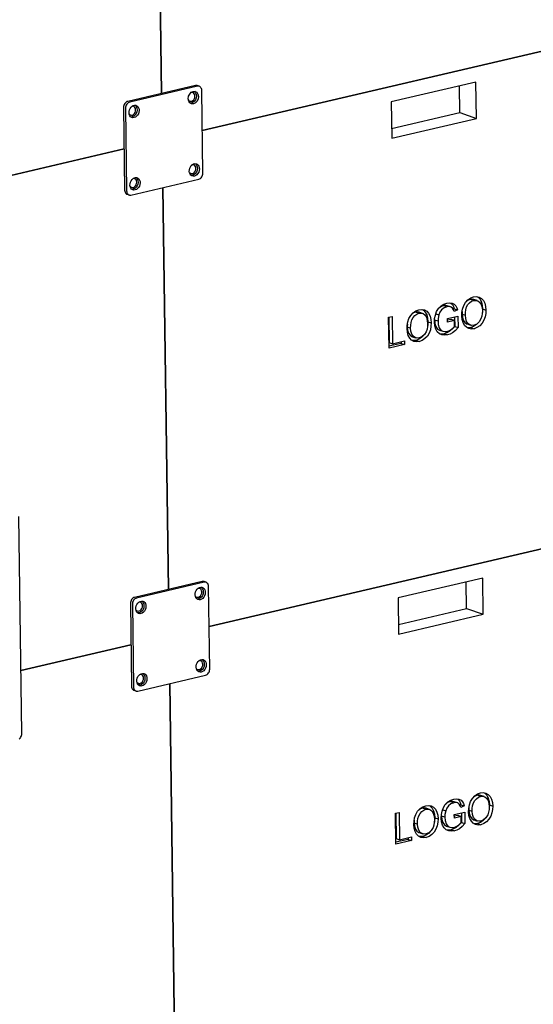
# Model space of a CAD drawing. Units: millimetres. Extents: x 67.4 to 91.7, y 74.7 to 91.1.
# Drawn here: x 87.4 to 87.7, y 89.4 to 89.9 of the extents above; entities that cross this region are included whole.
import ezdxf

# ---------------------------------------------------------------- set-up
doc = ezdxf.new("R2010")
doc.units = ezdxf.units.MM
doc.layers.add('PDF _Геометрия', color=7, linetype='Continuous')

msp = doc.modelspace()

# ---------------------------------------------------------------- linework, layer by layer
at = {"layer": 'PDF _Геометрия', "lineweight": 25}
for points in [[(87.50206, 89.8829), (87.49916, 90.09271)], [(87.7457, 89.91541), (87.52336, 89.86351)], [(87.48606, 89.82983), (87.52149, 89.8381), (87.52192, 89.83826), (87.52233, 89.83851), (87.52272, 89.83884), (87.52305, 89.83926), (87.52331, 89.83973), (87.52351, 89.84024), (87.52363, 89.84078), (87.52366, 89.84131), (87.52308, 89.88448), (87.52302, 89.88499), (87.52288, 89.88548), (87.52267, 89.8859), (87.5224, 89.88624), (87.52205, 89.88649), (87.52167, 89.88666), (87.52126, 89.88671), (87.52081, 89.88666), (87.4854, 89.8784), (87.48497, 89.87824), (87.48455, 89.87799), (87.48417, 89.87765), (87.48384, 89.87724), (87.48356, 89.87677), (87.48337, 89.87626), (87.48326, 89.87571), (87.48322, 89.87517), (87.48381, 89.83201), (87.48387, 89.83149), (87.48399, 89.83102), (87.4842, 89.8306), (87.48448, 89.83026), (87.48483, 89.82999), (87.48522, 89.82984), (87.48563, 89.82978)], [(87.62233, 89.85955), (87.66662, 89.86988), (87.66636, 89.88877), (87.62208, 89.87844)], [(87.48773, 89.87027), (87.48706, 89.87023), (87.48644, 89.87038), (87.4859, 89.87073), (87.48547, 89.87126), (87.48517, 89.87192), (87.48504, 89.87269), (87.48506, 89.87351), (87.48526, 89.87433), (87.48561, 89.8751), (87.48609, 89.87577), (87.48666, 89.8763), (87.4873, 89.87665), (87.48797, 89.8768), (87.48862, 89.87676), (87.4892, 89.87649), (87.4897, 89.87605), (87.49006, 89.87545), (87.49029, 89.87473), (87.49034, 89.87394), (87.49022, 89.8731), (87.48995, 89.8723), (87.48954, 89.87158), (87.48901, 89.87098), (87.48838, 89.87053)], [(87.39638, 89.83385), (87.48248, 89.85395)], [(87.51924, 89.83974), (87.51858, 89.83969), (87.51795, 89.83984), (87.51741, 89.8402), (87.51698, 89.84073), (87.51669, 89.8414), (87.51655, 89.84216), (87.51658, 89.84298), (87.51677, 89.8438), (87.51712, 89.84456), (87.51761, 89.84523), (87.51817, 89.84576), (87.51883, 89.84612), (87.51949, 89.84627), (87.52013, 89.84621), (87.52073, 89.84596), (87.52122, 89.84552), (87.52158, 89.84492), (87.5218, 89.8442), (87.52186, 89.8434), (87.52174, 89.84258), (87.52147, 89.84177), (87.52105, 89.84105), (87.52052, 89.84044), (87.5199, 89.84001)], [(87.48824, 89.83251), (87.48759, 89.83245), (87.48697, 89.8326), (87.48641, 89.83296), (87.48598, 89.83349), (87.48569, 89.83416), (87.48555, 89.83492), (87.48559, 89.83574), (87.48579, 89.83656), (87.48613, 89.83733), (87.48661, 89.83799), (87.48719, 89.83852), (87.48783, 89.83888), (87.48849, 89.83903), (87.48915, 89.83898), (87.48973, 89.83873), (87.49022, 89.83828), (87.49059, 89.83769), (87.4908, 89.83696), (87.49086, 89.83616), (87.49074, 89.83534), (87.49047, 89.83453), (87.49005, 89.83381), (87.48952, 89.8332), (87.48891, 89.83276)], [(87.50274, 89.83373), (87.50565, 89.6239)], [(87.6654, 89.76003), (87.66397, 89.75987), (87.66261, 89.76012), (87.66138, 89.76077), (87.66038, 89.7618), (87.65962, 89.76321), (87.65916, 89.76487), (87.65898, 89.76665), (87.65906, 89.76848), (87.65938, 89.77031), (87.65999, 89.7721), (87.66092, 89.7737), (87.66217, 89.77509), (87.66363, 89.77608), (87.66517, 89.77663), (87.66663, 89.7768), (87.66802, 89.77653), (87.66926, 89.77585), (87.67026, 89.77478), (87.67101, 89.7733), (87.67144, 89.7716), (87.67159, 89.76977), (87.67149, 89.76798), (87.67115, 89.76617), (87.67051, 89.76444), (87.66959, 89.76288), (87.66834, 89.76155), (87.66691, 89.76059)], [(87.65509, 89.76428), (87.65151, 89.76345), (87.65148, 89.76531), (87.65694, 89.76659), (87.65702, 89.7606), (87.65565, 89.75913), (87.65413, 89.75794), (87.65287, 89.75724), (87.65156, 89.7568), (87.65006, 89.75662), (87.64861, 89.75678), (87.64727, 89.75735), (87.64616, 89.75837), (87.64534, 89.75983), (87.64486, 89.76156), (87.64467, 89.76344), (87.64479, 89.7653), (87.64516, 89.76717), (87.64581, 89.76896), (87.64679, 89.77058), (87.64812, 89.77191), (87.64962, 89.77283), (87.65119, 89.77337), (87.65255, 89.77355), (87.65387, 89.7734), (87.65505, 89.77283), (87.65579, 89.77205), (87.65631, 89.77102), (87.65667, 89.76987), (87.65497, 89.76894), (87.65462, 89.76995), (87.65411, 89.77081), (87.65336, 89.77135), (87.6523, 89.7716), (87.65117, 89.77149), (87.6497, 89.77094), (87.64837, 89.76987), (87.64756, 89.76867), (87.64699, 89.76731), (87.64662, 89.76544), (87.64655, 89.76396), (87.6467, 89.76217), (87.64717, 89.76053), (87.64809, 89.75928), (87.64908, 89.75871), (87.6502, 89.75851), (87.65138, 89.75863), (87.65252, 89.75905), (87.65361, 89.75973), (87.65441, 89.76041), (87.65513, 89.76121)], [(87.62912, 89.75177), (87.62094, 89.74985), (87.62072, 89.76605), (87.62259, 89.76648), (87.62279, 89.75216), (87.62909, 89.75363)], [(87.63679, 89.75335), (87.63536, 89.75319), (87.63399, 89.75344), (87.63277, 89.75409), (87.63177, 89.75512), (87.63101, 89.75653), (87.63055, 89.75819), (87.63037, 89.75996), (87.63044, 89.7618), (87.63077, 89.76363), (87.63138, 89.76542), (87.63231, 89.76702), (87.63356, 89.76841), (87.63502, 89.7694), (87.63656, 89.76995), (87.63802, 89.7701), (87.63941, 89.76985), (87.64065, 89.76917), (87.64165, 89.7681), (87.64238, 89.76663), (87.64283, 89.76492), (87.64298, 89.76309), (87.64288, 89.7613), (87.64254, 89.75951), (87.6419, 89.75777), (87.64098, 89.7562), (87.63973, 89.75487), (87.6383, 89.75391)], [(87.52694, 89.60451), (87.74929, 89.65642)], [(87.48965, 89.57084), (87.52506, 89.57912), (87.52549, 89.57927), (87.52591, 89.57952), (87.52629, 89.57985), (87.52662, 89.58027), (87.5269, 89.58074), (87.52709, 89.58126), (87.5272, 89.58178), (87.52724, 89.58233), (87.52665, 89.62549), (87.52659, 89.62601), (87.52647, 89.62648), (87.52626, 89.62691), (87.52597, 89.62724), (87.52563, 89.62751), (87.52524, 89.62766), (87.52483, 89.62771), (87.5244, 89.62767), (87.48897, 89.6194), (87.48854, 89.61924), (87.48813, 89.61899), (87.48774, 89.61866), (87.48741, 89.61824), (87.48715, 89.61777), (87.48695, 89.61726), (87.48683, 89.61673), (87.4868, 89.61619), (87.48738, 89.57302), (87.48744, 89.57251), (87.48758, 89.57203), (87.48779, 89.5716), (87.48806, 89.57127), (87.48841, 89.57101), (87.48879, 89.57085), (87.4892, 89.5708)], [(87.62591, 89.60055), (87.67019, 89.6109), (87.66992, 89.62978), (87.62565, 89.61944)], [(87.5223, 89.61852), (87.52163, 89.61846), (87.52102, 89.61862), (87.52047, 89.61898), (87.52004, 89.61951), (87.51974, 89.62017), (87.51961, 89.62094), (87.51963, 89.62176), (87.51983, 89.62258), (87.52019, 89.62334), (87.52066, 89.62402), (87.52124, 89.62455), (87.52188, 89.6249), (87.52255, 89.62505), (87.52319, 89.62499), (87.52379, 89.62474), (87.52427, 89.6243), (87.52465, 89.6237), (87.52486, 89.62298), (87.52491, 89.62217), (87.5248, 89.62135), (87.52452, 89.62055), (87.52411, 89.61983), (87.52358, 89.61923), (87.52295, 89.61878)], [(87.4913, 89.61128), (87.49065, 89.61123), (87.49002, 89.61138), (87.48947, 89.61174), (87.48904, 89.61227), (87.48874, 89.61294), (87.48861, 89.6137), (87.48865, 89.61452), (87.48884, 89.61534), (87.48919, 89.6161), (87.48966, 89.61678), (87.49024, 89.6173), (87.49088, 89.61766), (87.49155, 89.61781), (87.49219, 89.61776), (87.49279, 89.61751), (87.49327, 89.61706), (87.49365, 89.61646), (87.49386, 89.61574), (87.49391, 89.61494), (87.4938, 89.61412), (87.49352, 89.61331), (87.49311, 89.61259), (87.49258, 89.61198), (87.49197, 89.61155)], [(87.42858, 89.58155), (87.48605, 89.59496)], [(87.52283, 89.58076), (87.52216, 89.5807), (87.52154, 89.58085), (87.52099, 89.5812), (87.52056, 89.58173), (87.52027, 89.5824), (87.52013, 89.58317), (87.52016, 89.58399), (87.52036, 89.58481), (87.5207, 89.58558), (87.52117, 89.58624), (87.52176, 89.58677), (87.5224, 89.58713), (87.52306, 89.58728), (87.52372, 89.58723), (87.5243, 89.58698), (87.5248, 89.58653), (87.52516, 89.58594), (87.52538, 89.5852), (87.52544, 89.58441), (87.52531, 89.58358), (87.52505, 89.58278), (87.52463, 89.58206), (87.52409, 89.58145), (87.52348, 89.58101)], [(87.49183, 89.57352), (87.49116, 89.57346), (87.49054, 89.57362), (87.48999, 89.57396), (87.48956, 89.57449), (87.48927, 89.57516), (87.48913, 89.57594), (87.48916, 89.57676), (87.48936, 89.57758), (87.4897, 89.57834), (87.49019, 89.57901), (87.49076, 89.57953), (87.4914, 89.57988), (87.49208, 89.58005), (87.49272, 89.57999), (87.49331, 89.57974), (87.4938, 89.5793), (87.49416, 89.57869), (87.49438, 89.57796), (87.49444, 89.57717), (87.49433, 89.57634), (87.49405, 89.57555), (87.49363, 89.57481), (87.49311, 89.57421), (87.49248, 89.57377)], [(87.50633, 89.57474), (87.50922, 89.36491)], [(87.65866, 89.5053), (87.65509, 89.50446), (87.65506, 89.50633), (87.66051, 89.5076), (87.66059, 89.50162), (87.65923, 89.50015), (87.65772, 89.49894), (87.65645, 89.49824), (87.65515, 89.49781), (87.65363, 89.49762), (87.65219, 89.4978), (87.65086, 89.49837), (87.64974, 89.49937), (87.64891, 89.50084), (87.64842, 89.50256), (87.64826, 89.50445), (87.64836, 89.50631), (87.64873, 89.50817), (87.6494, 89.50998), (87.65037, 89.51159), (87.65169, 89.51291), (87.65319, 89.51384), (87.65477, 89.51438), (87.65612, 89.51456), (87.65744, 89.5144), (87.65863, 89.51384), (87.65937, 89.51306), (87.6599, 89.51203), (87.66024, 89.51087), (87.65854, 89.50995), (87.6582, 89.51096), (87.65767, 89.51183), (87.65692, 89.51237), (87.65587, 89.51262), (87.65476, 89.51251), (87.65329, 89.51195), (87.65195, 89.51088), (87.65113, 89.50969), (87.65058, 89.50831), (87.6502, 89.50644), (87.65012, 89.50498), (87.65027, 89.50317), (87.65076, 89.50155), (87.65167, 89.50028), (87.65266, 89.49973), (87.65379, 89.49952), (87.65495, 89.49965), (87.65609, 89.50005), (87.65719, 89.50074), (87.65798, 89.50142), (87.6587, 89.50223)], [(87.66898, 89.50103), (87.66755, 89.50088), (87.66619, 89.50112), (87.66497, 89.50177), (87.66397, 89.50281), (87.6632, 89.50423), (87.66273, 89.50587), (87.66256, 89.50766), (87.66263, 89.50948), (87.66295, 89.51133), (87.66358, 89.5131), (87.66451, 89.51471), (87.66576, 89.5161), (87.66722, 89.51709), (87.66876, 89.51765), (87.67022, 89.5178), (87.67159, 89.51755), (87.67283, 89.51687), (87.67384, 89.51578), (87.67458, 89.51431), (87.67501, 89.51262), (87.67516, 89.51078), (87.67508, 89.50899), (87.67473, 89.50719), (87.67409, 89.50545), (87.67316, 89.50388), (87.67191, 89.50256), (87.67049, 89.5016)], [(87.64037, 89.49435), (87.63894, 89.4942), (87.63758, 89.49444), (87.63636, 89.49509), (87.63534, 89.49613), (87.63459, 89.49755), (87.63412, 89.49919), (87.63395, 89.50098), (87.63402, 89.5028), (87.63434, 89.50465), (87.63497, 89.50642), (87.6359, 89.50803), (87.63715, 89.50942), (87.63859, 89.51041), (87.64015, 89.51096), (87.64159, 89.51112), (87.64298, 89.51087), (87.64422, 89.51019), (87.64523, 89.5091), (87.64597, 89.50763), (87.6464, 89.50594), (87.64655, 89.5041), (87.64645, 89.50231), (87.64611, 89.50051), (87.64548, 89.49877), (87.64455, 89.4972), (87.6433, 89.49588), (87.64187, 89.49492)], [(87.63269, 89.49277), (87.62452, 89.49087), (87.6243, 89.50705), (87.62617, 89.50749), (87.62637, 89.49317), (87.63267, 89.49465)]]:
    msp.add_lwpolyline(points, close=True, dxfattribs=at)
for points in [[(87.52177, 89.88662), (87.52074, 89.88698), (87.52063, 89.88702), (87.5202, 89.88708), (87.51977, 89.88702), (87.48436, 89.87876), (87.48392, 89.8786), (87.48351, 89.87835), (87.48313, 89.87801), (87.4828, 89.8776), (87.48254, 89.87713), (87.48233, 89.87662), (87.48222, 89.87608), (87.48217, 89.87553), (87.48277, 89.83237), (87.48283, 89.83185), (87.48295, 89.83138), (87.48316, 89.83096), (87.48345, 89.83062), (87.48379, 89.83037), (87.48406, 89.83023), (87.48511, 89.82987)], [(87.65795, 89.8729), (87.65776, 89.88676)], [(87.51609, 89.87948), (87.51629, 89.87923), (87.51673, 89.87891), (87.51724, 89.87878), (87.51781, 89.87885), (87.51836, 89.87915), (87.51884, 89.87959), (87.51922, 89.88019), (87.51945, 89.88085), (87.51952, 89.88155), (87.51942, 89.8822), (87.51917, 89.88277), (87.51879, 89.88317), (87.5183, 89.88341), (87.51774, 89.88344), (87.51744, 89.88335)], [(87.48512, 89.8722), (87.48529, 89.87199), (87.48573, 89.87167), (87.48626, 89.87155), (87.48681, 89.87162), (87.48736, 89.8719), (87.48784, 89.87235), (87.48822, 89.87295), (87.48845, 89.87362), (87.48852, 89.87431), (87.48842, 89.87496), (87.48817, 89.87553), (87.48779, 89.87594), (87.4873, 89.87617), (87.48676, 89.87619), (87.48654, 89.87615)], [(87.62226, 89.86456), (87.65795, 89.8729), (87.66662, 89.86988)], [(87.51661, 89.84171), (87.5168, 89.84146), (87.51724, 89.84113), (87.51777, 89.84101), (87.51833, 89.84109), (87.51888, 89.84137), (87.51936, 89.84183), (87.51973, 89.84241), (87.51997, 89.84309), (87.52004, 89.84378), (87.51995, 89.84444), (87.5197, 89.84499), (87.51931, 89.84541), (87.51881, 89.84563), (87.51827, 89.84566), (87.51795, 89.84559)], [(87.48561, 89.83448), (87.4858, 89.83423), (87.48624, 89.8339), (87.48677, 89.83377), (87.48734, 89.83385), (87.48788, 89.83413), (87.48836, 89.83459), (87.48873, 89.83517), (87.48897, 89.83585), (87.48905, 89.83655), (87.48895, 89.8372), (87.4887, 89.83776), (87.48831, 89.83817), (87.48783, 89.8384), (87.48727, 89.83842), (87.48697, 89.83835)], [(87.66706, 89.77671), (87.66752, 89.77646), (87.66852, 89.77538), (87.66927, 89.77391), (87.6697, 89.7722), (87.66986, 89.77038), (87.66976, 89.76859), (87.66966, 89.76809)], [(87.6514, 89.77201), (87.65056, 89.7722), (87.64945, 89.77209), (87.64798, 89.77153), (87.64681, 89.7706)], [(87.64945, 89.77209), (87.65117, 89.77149)], [(87.65315, 89.77144), (87.65141, 89.77203)], [(87.65324, 89.77346), (87.65331, 89.77344), (87.65405, 89.77265), (87.65458, 89.77162), (87.65494, 89.77046), (87.65447, 89.77021)], [(87.65916, 89.76908), (87.65913, 89.76766), (87.66086, 89.76706), (87.6609, 89.76849), (87.66109, 89.76995), (87.66149, 89.77138), (87.66217, 89.7726), (87.66306, 89.77362), (87.66411, 89.77435), (87.66522, 89.77477), (87.66634, 89.77485), (87.6674, 89.77458), (87.6683, 89.77394), (87.66912, 89.77266), (87.66956, 89.77108), (87.66972, 89.76935), (87.66966, 89.76795), (87.66944, 89.76655), (87.66898, 89.76517), (87.66805, 89.76363), (87.66679, 89.76249), (87.66537, 89.7619), (87.66426, 89.7618), (87.66323, 89.76205), (87.66233, 89.76266), (87.66148, 89.76385), (87.66101, 89.76538), (87.66086, 89.76706)], [(87.66522, 89.77477), (87.66348, 89.77537), (87.66237, 89.77495), (87.66149, 89.77433)], [(87.66534, 89.77527), (87.66461, 89.77546), (87.66348, 89.77537)], [(87.66709, 89.7747), (87.66536, 89.77531)], [(87.63055, 89.7624), (87.63051, 89.76098), (87.63224, 89.76038), (87.63229, 89.76181), (87.63248, 89.76327), (87.63288, 89.7647), (87.63356, 89.76592), (87.63445, 89.76694), (87.63549, 89.76767), (87.63661, 89.76809), (87.63773, 89.76819), (87.63879, 89.7679), (87.63969, 89.76726), (87.64051, 89.76598), (87.64095, 89.7644), (87.64111, 89.76267), (87.64105, 89.76127), (87.64083, 89.75987), (87.64037, 89.75849), (87.63942, 89.75695), (87.63817, 89.75581), (87.63674, 89.75521), (87.63565, 89.75512), (87.63462, 89.75537), (87.63372, 89.75598), (87.63287, 89.75717), (87.6324, 89.7587), (87.63224, 89.76038)], [(87.63661, 89.76809), (87.63487, 89.76869), (87.63376, 89.76827), (87.63288, 89.76765)], [(87.63673, 89.76859), (87.63599, 89.76878), (87.63487, 89.76869)], [(87.63848, 89.76802), (87.63674, 89.76863)], [(87.63845, 89.77003), (87.63891, 89.76978), (87.63991, 89.7687), (87.64066, 89.76723), (87.64109, 89.76552), (87.64124, 89.7637), (87.64115, 89.7619), (87.64105, 89.76141)], [(87.64541, 89.76785), (87.64699, 89.76731)], [(87.65522, 89.76619), (87.65529, 89.7612), (87.65391, 89.75973), (87.65241, 89.75853), (87.65113, 89.75784), (87.64983, 89.75741), (87.64833, 89.75721), (87.64733, 89.75734)], [(87.65494, 89.77046), (87.65667, 89.76987)], [(87.65913, 89.76766), (87.65927, 89.76598), (87.65974, 89.76445), (87.66061, 89.76327), (87.66149, 89.76265), (87.66174, 89.76259)], [(87.66986, 89.77038), (87.67159, 89.76977)], [(87.62087, 89.76608), (87.62106, 89.75277), (87.62279, 89.75216)], [(87.64124, 89.7637), (87.64298, 89.76309)], [(87.64655, 89.76396), (87.64481, 89.76456), (87.64497, 89.76277), (87.64544, 89.76115), (87.64636, 89.75988), (87.64733, 89.75934)], [(87.65509, 89.76428), (87.65336, 89.76488), (87.65149, 89.76445)], [(87.65529, 89.7612), (87.65702, 89.7606)], [(87.66174, 89.76255), (87.66348, 89.76195)], [(87.66773, 89.76335), (87.66661, 89.76216), (87.66517, 89.76119), (87.66366, 89.76063), (87.66224, 89.76048), (87.66179, 89.76056)], [(87.63051, 89.76098), (87.63066, 89.7593), (87.63113, 89.75777), (87.63198, 89.75658), (87.63288, 89.75598), (87.63313, 89.75591)], [(87.63313, 89.75587), (87.63486, 89.75527)], [(87.63912, 89.75667), (87.63799, 89.75548), (87.63656, 89.75451), (87.63505, 89.75395), (87.63362, 89.7538), (87.63317, 89.75387)], [(87.64733, 89.75933), (87.64906, 89.75873)], [(87.64983, 89.75741), (87.65156, 89.7568)], [(87.66366, 89.76063), (87.6654, 89.76003)], [(87.62737, 89.75323), (87.62738, 89.75237), (87.62092, 89.75087)], [(87.62738, 89.75237), (87.62912, 89.75177)], [(87.63505, 89.75395), (87.63679, 89.75335)], [(87.4277, 89.5458), (87.42809, 89.54615), (87.42841, 89.54655), (87.42869, 89.54702), (87.42888, 89.54755), (87.42901, 89.54808), (87.42904, 89.54862), (87.42747, 89.66192)], [(87.52536, 89.62763), (87.52431, 89.62799), (87.5242, 89.62802), (87.52379, 89.62808), (87.52336, 89.62803), (87.48792, 89.61976), (87.48749, 89.6196), (87.48709, 89.61935), (87.4867, 89.61902), (87.48637, 89.6186), (87.48611, 89.61813), (87.48591, 89.61762), (87.48579, 89.61709), (87.48576, 89.61655), (87.48636, 89.57338), (87.4864, 89.57287), (87.48654, 89.5724), (87.48674, 89.57196), (87.48702, 89.57163), (87.48737, 89.57137), (87.48763, 89.57124), (87.48869, 89.57088)], [(87.66152, 89.61391), (87.66133, 89.62777)], [(87.51966, 89.62049), (87.51986, 89.62024), (87.5203, 89.61991), (87.52083, 89.61978), (87.52138, 89.61987), (87.52194, 89.62015), (87.52241, 89.6206), (87.52279, 89.62119), (87.52302, 89.62187), (87.52309, 89.62256), (87.52301, 89.62321), (87.52276, 89.62377), (87.52237, 89.62419), (87.52187, 89.62442), (87.52133, 89.62444), (87.52101, 89.62437)], [(87.48867, 89.61326), (87.48886, 89.61301), (87.4893, 89.61267), (87.48983, 89.61255), (87.49038, 89.61263), (87.49094, 89.61291), (87.49142, 89.61337), (87.49179, 89.61395), (87.49202, 89.61463), (87.49211, 89.61533), (87.49201, 89.61598), (87.49176, 89.61653), (87.49137, 89.61695), (87.49088, 89.61717), (87.49033, 89.6172), (87.49002, 89.61713)], [(87.62584, 89.60558), (87.66152, 89.61391), (87.67019, 89.6109)], [(87.52019, 89.58271), (87.52038, 89.58246), (87.52083, 89.58215), (87.52136, 89.58202), (87.52191, 89.5821), (87.52245, 89.58238), (87.52294, 89.58284), (87.52331, 89.58342), (87.52355, 89.58409), (87.52362, 89.5848), (87.52352, 89.58545), (87.52327, 89.58601), (87.52288, 89.58642), (87.5224, 89.58665), (87.52184, 89.58667), (87.52154, 89.58659)], [(87.49262, 89.57755), (87.49254, 89.57821), (87.49227, 89.57877), (87.4919, 89.57919), (87.4914, 89.57941), (87.49086, 89.57944), (87.49054, 89.57935)], [(87.65683, 89.51448), (87.6569, 89.51444), (87.65763, 89.51366), (87.65816, 89.51263), (87.65852, 89.51148), (87.65805, 89.51121)], [(87.66274, 89.51009), (87.6627, 89.50867), (87.66444, 89.50806), (87.66448, 89.50951), (87.66466, 89.51096), (87.66508, 89.5124), (87.66576, 89.51362), (87.66665, 89.51463), (87.66769, 89.51537), (87.66879, 89.51578), (87.66992, 89.51587), (87.67097, 89.51559), (87.67187, 89.51494), (87.67269, 89.51367), (87.67315, 89.51209), (87.67329, 89.51037), (87.67324, 89.50896), (87.67301, 89.50755), (87.67256, 89.50619), (87.67162, 89.50465), (87.67037, 89.50351), (87.66894, 89.50291), (87.66784, 89.5028), (87.6668, 89.50306), (87.66591, 89.50367), (87.66506, 89.50487), (87.66459, 89.50638), (87.66444, 89.50806)], [(87.66879, 89.51578), (87.66706, 89.51638), (87.66595, 89.51596), (87.66506, 89.51534)], [(87.66892, 89.51627), (87.66819, 89.51646), (87.66706, 89.51638)], [(87.67066, 89.51571), (87.66894, 89.51631)], [(87.67065, 89.51771), (87.67111, 89.51746), (87.67211, 89.5164), (87.67284, 89.51492), (87.67327, 89.51321), (87.67342, 89.5114), (87.67334, 89.50959), (87.67324, 89.5091)], [(87.63413, 89.50341), (87.63409, 89.50199), (87.63583, 89.50138), (87.63587, 89.50283), (87.63605, 89.50428), (87.63647, 89.50571), (87.63715, 89.50694), (87.63804, 89.50795), (87.63908, 89.50869), (87.64017, 89.5091), (87.6413, 89.50919), (87.64236, 89.50891), (87.64326, 89.50826), (87.64408, 89.50699), (87.64454, 89.50541), (87.64467, 89.50369), (87.64462, 89.50228), (87.6444, 89.50087), (87.64395, 89.49951), (87.64301, 89.49796), (87.64176, 89.49683), (87.64033, 89.49623), (87.63923, 89.49612), (87.63819, 89.49638), (87.6373, 89.49699), (87.63645, 89.49819), (87.63598, 89.4997), (87.63583, 89.50138)], [(87.64017, 89.5091), (87.63844, 89.5097), (87.63734, 89.50928), (87.63645, 89.50866)], [(87.64031, 89.50959), (87.63958, 89.5098), (87.63844, 89.5097)], [(87.64205, 89.50903), (87.64031, 89.50963)], [(87.64202, 89.51103), (87.64249, 89.51078), (87.64349, 89.50971), (87.64423, 89.50823), (87.64466, 89.50653), (87.64481, 89.5047), (87.64473, 89.50291), (87.64463, 89.50242)], [(87.65498, 89.51302), (87.65413, 89.51321), (87.65302, 89.5131), (87.65155, 89.51255), (87.6504, 89.51162)], [(87.65302, 89.5131), (87.65476, 89.51251)], [(87.65672, 89.51245), (87.65498, 89.51305)], [(87.65852, 89.51148), (87.66024, 89.51087)], [(87.67342, 89.5114), (87.67516, 89.51078)], [(87.62445, 89.50709), (87.62463, 89.49377), (87.62637, 89.49317)], [(87.64481, 89.5047), (87.64655, 89.5041)], [(87.65012, 89.50498), (87.6484, 89.50558), (87.64855, 89.50378), (87.64902, 89.50215), (87.64994, 89.5009), (87.65091, 89.50034), (87.65265, 89.49974)], [(87.64899, 89.50887), (87.65058, 89.50831)], [(87.65879, 89.5072), (87.65887, 89.50221), (87.65749, 89.50074), (87.65598, 89.49955), (87.65472, 89.49885), (87.65341, 89.49841), (87.6519, 89.49823), (87.6509, 89.49834)], [(87.65866, 89.5053), (87.65692, 89.5059), (87.65508, 89.50546)], [(87.6627, 89.50867), (87.66286, 89.50699), (87.66333, 89.50546), (87.66417, 89.50427), (87.66506, 89.50366), (87.66533, 89.5036)], [(87.67131, 89.50437), (87.67017, 89.50316), (87.66876, 89.5022), (87.66724, 89.50165), (87.66581, 89.50148), (87.66536, 89.50156)], [(87.63409, 89.50199), (87.63424, 89.50031), (87.63472, 89.49878), (87.63556, 89.49759), (87.63645, 89.49698), (87.63672, 89.49692)], [(87.65887, 89.50221), (87.66059, 89.50162)], [(87.66531, 89.50356), (87.66705, 89.50296)], [(87.66724, 89.50165), (87.66898, 89.50103)], [(87.63095, 89.49424), (87.63097, 89.49338), (87.62451, 89.49187)], [(87.6367, 89.49688), (87.63844, 89.49628)], [(87.6427, 89.49769), (87.64156, 89.49648), (87.64015, 89.49552), (87.63863, 89.49496), (87.6372, 89.4948), (87.63674, 89.49488)], [(87.63863, 89.49496), (87.64037, 89.49435)], [(87.65341, 89.49841), (87.65515, 89.49781)], [(87.63097, 89.49338), (87.63269, 89.49277)]]:
    msp.add_lwpolyline(points, dxfattribs=at)
for points in [[(87.51924, 89.88405, -0.556964), (87.51769, 89.87787), (87.51708, 89.87781)], [(87.48824, 89.87681, -0.556964), (87.48669, 89.87063), (87.48608, 89.87058)], [(87.51976, 89.84627, -0.55814), (87.5182, 89.8401), (87.51759, 89.84005)], [(87.48876, 89.83903, -0.55814), (87.4872, 89.83287), (87.48661, 89.83281)], [(87.52281, 89.62505, -0.55814), (87.52126, 89.61888), (87.52066, 89.61883)], [(87.49181, 89.61781, -0.55814), (87.49026, 89.61165), (87.48966, 89.61159)], [(87.52334, 89.58728, -0.55814), (87.52179, 89.58112), (87.52117, 89.58106)], [(87.49234, 89.58005, -0.55814), (87.49079, 89.57388), (87.49017, 89.57383)]]:
    msp.add_lwpolyline(points, format="xyb", dxfattribs=at)
for centre, major_axis, ratio, start_param, end_param in [((87.51867, 89.88075), (0.00109, 0.00318), 0.757558, 3.58887822289502, 9.872063530074605), ((87.49075, 89.57703), (0.00088, 0.00214), 0.768366, 2.641278, 5.24969)]:
    msp.add_ellipse(centre, major_axis=major_axis, ratio=ratio, start_param=start_param, end_param=end_param, dxfattribs=at)

doc.saveas('drawing.dxf')
